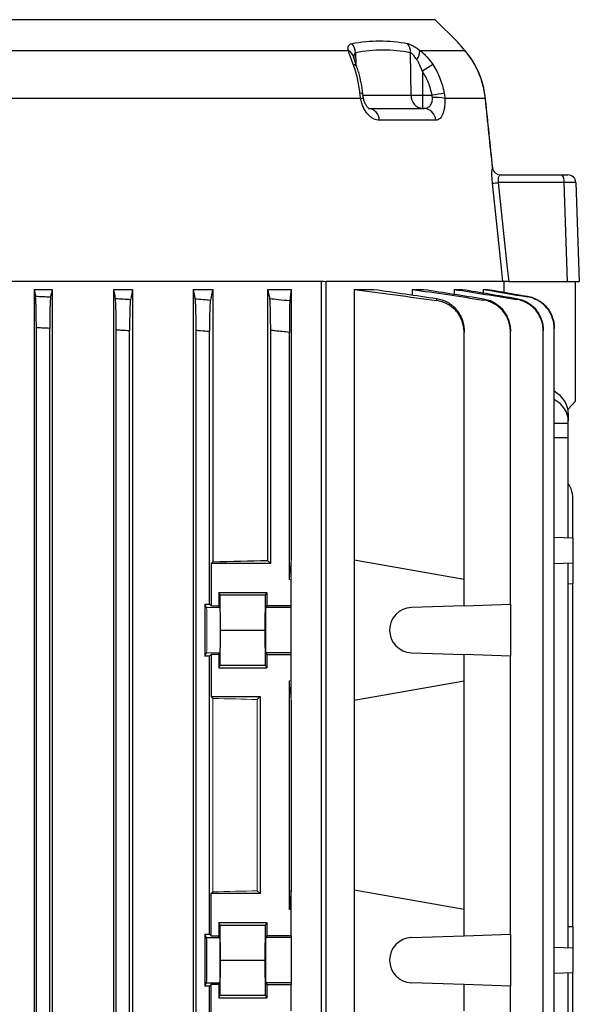
# Model space of a CAD drawing. Units: millimetres. Extents: x -1356 to 818, y -818 to 818.
# Drawn here: x 67 to 172, y 540 to 725 of the extents above; entities that cross this region are included whole.
import ezdxf

# ---------------------------------------------------------------- set-up
doc = ezdxf.new("R2010")
doc.units = ezdxf.units.MM

msp = doc.modelspace()

# ---------------------------------------------------------------- linework, layer by layer
at = {"color": 7, "linetype": 'Continuous', "lineweight": 25}
for p, q in [((144.78, 724.71), (41.12, 724.71)), ((148.96, 720.53), (144.78, 724.71)), ((48.53, 718.95), (128.43, 718.95)), ((129.81, 718.5), (129.85, 716.42)), ((140.23, 710.51), (140.15, 718.5)), ((141.89, 718.95), (150.29, 718.95)), ((150.47, 718.75), (150.34, 718.91)), ((150.53, 718.67), (150.47, 718.75)), ((142.35, 715), (142.39, 710.51)), ((131.21, 710.51), (140.23, 710.51)), ((142.39, 710.51), (142.39, 708.05)), ((142.39, 710.51), (144.16, 710.51)), ((130.76, 709.91), (53.48, 709.91)), ((154.18, 709.91), (146.56, 709.91)), ((132.23, 708.05), (142.6, 708.05)), ((144.86, 705.81), (134.26, 705.81)), ((157.05, 695.55), (168.56, 695.55)), ((168.56, 695.55), (169.67, 695.55)), ((168.95, 694.1), (156.61, 694.1)), ((169.6, 675.55), (168.95, 694.1)), ((171.17, 694.1), (171.82, 675.55)), ((123.91, 675.55), (56.46, 675.55)), ((123.42, 486.05), (123.42, 675.55)), ((157.45, 675.55), (124.28, 675.55)), ((124.28, 486.05), (124.28, 675.55)), ((157.62, 675.55), (157.62, 673.53)), ((158.56, 675.55), (169.6, 675.55)), ((169.6, 675.55), (171.82, 675.55)), ((171.12, 653.05), (171.12, 675.55)), ((69.43, 674.05), (69.43, 490.05)), ((69.43, 674.05), (72.84, 674.05)), ((72.84, 674.05), (72.84, 490.05)), ((84.34, 674.05), (84.34, 490.05)), ((84.34, 674.05), (87.95, 674.05)), ((87.95, 674.05), (87.95, 490.05)), ((99.3, 674.05), (99.3, 490.05)), ((99.3, 674.05), (103.01, 674.05)), ((103.01, 674.05), (103.01, 622.89)), ((113.28, 674.05), (117.73, 674.05)), ((113.28, 674.05), (113.28, 623.14)), ((117.73, 674.05), (117.73, 623.19)), ((129.55, 674.05), (133.22, 674.05)), ((129.55, 674.05), (129.55, 623.19)), ((140.41, 674.05), (142.63, 674.05)), ((140.41, 674.05), (140.41, 673)), ((148.34, 674.05), (149.84, 674.05)), ((148.34, 674.05), (148.34, 673.15)), ((153.74, 674.05), (154.64, 674.05)), ((153.74, 674.05), (153.74, 673.4)), ((69.87, 497.27), (69.87, 666.83)), ((72.37, 497.37), (72.37, 666.73)), ((84.87, 497.69), (84.87, 666.41)), ((87.37, 497.85), (87.37, 666.25)), ((99.87, 497.78), (99.87, 666.32)), ((102.37, 614.95), (102.37, 666.12)), ((113.87, 622.55), (113.87, 666.34)), ((117.37, 619.55), (117.37, 665.98)), ((150.19, 619.55), (150.19, 665.98)), ((158.88, 614.95), (158.88, 666.12)), ((165.05, 497.85), (165.05, 666.25)), ((167.1, 497.37), (167.1, 666.73)), ((169.69, 651.46), (171.12, 653.05)), ((169.75, 650.77), (169.75, 649.34)), ((169.75, 648.89), (169.75, 649.34)), ((169.75, 648.89), (167.1, 648.83)), ((169.75, 646.16), (169.75, 648.89)), ((169.75, 646.16), (167.1, 646.16)), ((169.75, 627.42), (169.75, 646.16)), ((170.62, 627.39), (170.62, 634.61)), ((167.1, 627.51), (170.62, 627.39)), ((170.62, 627.39), (170.62, 622.71)), ((103.01, 622.89), (102.67, 622.55)), ((102.67, 622.55), (102.67, 614.64)), ((113.87, 622.55), (102.67, 622.55)), ((113.28, 623.14), (113.87, 622.55)), ((129.55, 623.19), (129.55, 596.91)), ((150.19, 619.55), (129.55, 623.19)), ((167.1, 622.59), (170.62, 622.71)), ((169.75, 550.42), (169.75, 622.68)), ((170.62, 622.71), (170.62, 618.73)), ((117.73, 614.64), (117.73, 619.55)), ((150.19, 614.64), (150.19, 619.55)), ((170.62, 618.73), (169.75, 618.7)), ((170.62, 554.37), (170.62, 618.73)), ((104.16, 617.12), (113.12, 617.12)), ((104.16, 617.12), (104.16, 614.64)), ((104.4, 616.65), (104.16, 617.12)), ((104.46, 610.05), (104.4, 616.65)), ((104.4, 616.65), (112.88, 616.65)), ((112.82, 610.05), (112.88, 616.65)), ((112.88, 616.65), (113.12, 617.12)), ((113.12, 617.12), (113.12, 614.64)), ((101.51, 614.95), (102.37, 614.95)), ((101.51, 614.95), (101.51, 605.15)), ((101.83, 614.3), (101.51, 614.95)), ((102.67, 614.64), (102.37, 614.95)), ((102.67, 614.64), (104.16, 614.64)), ((104.33, 614.3), (104.16, 614.64)), ((113.12, 614.64), (112.95, 614.3)), ((117.73, 614.3), (112.95, 614.3)), ((117.73, 614.64), (113.12, 614.64)), ((117.73, 614.3), (117.73, 614.64)), ((117.73, 605.8), (117.73, 614.3)), ((150.19, 614.64), (140.29, 614.3)), ((150.19, 614.64), (158.88, 614.95)), ((158.88, 614.95), (158.88, 605.15)), ((104.4, 603.45), (104.46, 610.05)), ((104.46, 610.05), (112.82, 610.05)), ((112.88, 603.45), (112.82, 610.05)), ((101.51, 605.15), (101.83, 605.8)), ((102.37, 605.15), (101.51, 605.15)), ((102.37, 605.15), (102.67, 605.46)), ((102.37, 552.95), (102.37, 605.15)), ((102.67, 605.46), (102.67, 597.55)), ((104.16, 605.46), (102.67, 605.46)), ((104.16, 605.46), (104.33, 605.8)), ((104.16, 605.46), (104.16, 602.98)), ((112.95, 605.8), (113.12, 605.46)), ((117.73, 605.8), (112.95, 605.8)), ((113.12, 605.46), (113.12, 602.98)), ((113.12, 605.46), (117.73, 605.46)), ((117.73, 605.46), (117.73, 605.8)), ((117.73, 600.55), (117.73, 605.46)), ((140.29, 605.8), (150.19, 605.46)), ((150.19, 600.55), (150.19, 605.46)), ((158.88, 605.15), (150.19, 605.46)), ((158.88, 552.95), (158.88, 605.15)), ((104.16, 602.98), (104.4, 603.45)), ((104.16, 602.98), (113.12, 602.98)), ((104.4, 603.45), (112.88, 603.45)), ((113.12, 602.98), (112.88, 603.45)), ((117.37, 557.55), (117.37, 600.55)), ((129.55, 596.91), (150.19, 600.55)), ((150.19, 557.55), (150.19, 600.55)), ((102.67, 597.55), (103.01, 597.21)), ((102.67, 597.55), (111.87, 597.55)), ((111.87, 597.55), (111.33, 597.01)), ((111.87, 597.55), (111.87, 560.55)), ((117.73, 596.91), (117.73, 561.19)), ((129.55, 596.91), (129.55, 561.19)), ((103.01, 560.89), (102.67, 560.55)), ((102.67, 552.64), (102.67, 560.55)), ((111.87, 560.55), (102.67, 560.55)), ((111.33, 561.09), (111.87, 560.55)), ((117.73, 561.19), (117.37, 557.55)), ((117.73, 557.55), (117.73, 561.19)), ((129.55, 561.19), (129.55, 534.91)), ((150.19, 557.55), (129.55, 561.19)), ((117.73, 557.55), (117.37, 557.55)), ((117.73, 552.64), (117.73, 557.55)), ((150.19, 552.64), (150.19, 557.55)), ((104.16, 555.12), (113.12, 555.12)), ((104.16, 555.12), (104.16, 552.64)), ((104.4, 554.65), (104.16, 555.12)), ((112.88, 554.65), (113.12, 555.12)), ((113.12, 555.12), (113.12, 552.64)), ((104.46, 548.05), (104.4, 554.65)), ((104.4, 554.65), (112.88, 554.65)), ((112.82, 548.05), (112.88, 554.65)), ((169.75, 554.4), (170.62, 554.37)), ((170.62, 554.37), (170.62, 550.39)), ((101.51, 552.95), (102.37, 552.95)), ((101.51, 552.95), (101.51, 543.15)), ((101.83, 552.3), (101.51, 552.95)), ((101.83, 552.3), (104.33, 552.3)), ((102.67, 552.64), (102.37, 552.95)), ((102.67, 552.64), (104.16, 552.64)), ((104.33, 552.3), (104.16, 552.64)), ((113.12, 552.64), (112.95, 552.3)), ((117.73, 552.3), (112.95, 552.3)), ((117.73, 552.64), (113.12, 552.64)), ((117.73, 552.64), (117.73, 552.3)), ((117.73, 552.3), (117.73, 543.8)), ((140.29, 552.3), (150.19, 552.64)), ((150.19, 552.64), (158.88, 552.95)), ((158.88, 552.95), (158.88, 543.15)), ((167.1, 550.51), (170.62, 550.39)), ((170.62, 550.39), (170.62, 545.71)), ((104.4, 541.45), (104.46, 548.05)), ((104.46, 548.05), (112.82, 548.05)), ((112.88, 541.45), (112.82, 548.05)), ((167.1, 545.59), (170.62, 545.71)), ((169.75, 497.32), (169.75, 545.68)), ((170.62, 513.61), (170.62, 545.71)), ((101.51, 543.15), (101.83, 543.8)), ((101.83, 543.8), (104.33, 543.8)), ((104.16, 543.46), (104.33, 543.8)), ((112.95, 543.8), (113.12, 543.46)), ((117.73, 543.8), (112.95, 543.8)), ((117.73, 543.8), (117.73, 543.46)), ((150.19, 543.46), (140.29, 543.8)), ((102.37, 543.15), (101.51, 543.15)), ((102.37, 543.15), (102.67, 543.46)), ((102.37, 514.95), (102.37, 543.15)), ((102.67, 535.55), (102.67, 543.46)), ((104.16, 543.46), (102.67, 543.46)), ((104.16, 543.46), (104.16, 540.98)), ((113.12, 543.46), (113.12, 540.98)), ((113.12, 543.46), (117.73, 543.46)), ((117.73, 538.55), (117.73, 543.46)), ((150.19, 538.55), (150.19, 543.46)), ((158.88, 543.15), (150.19, 543.46)), ((158.88, 514.95), (158.88, 543.15)), ((104.16, 540.98), (104.4, 541.45)), ((104.16, 540.98), (113.12, 540.98)), ((104.4, 541.45), (112.88, 541.45)), ((113.12, 540.98), (112.88, 541.45))]:
    msp.add_line(p, q, dxfattribs=at)
at = {"color": 144, "linetype": 'Continuous', "lineweight": 18}
for p, q in [((124.28, 675.55), (123.91, 675.55)), ((117.73, 623.19), (117.37, 619.55)), ((117.73, 619.55), (117.73, 623.19)), ((117.73, 619.55), (117.37, 619.55)), ((101.83, 614.3), (104.33, 614.3)), ((101.83, 605.8), (104.33, 605.8)), ((117.73, 600.55), (117.37, 600.55)), ((117.37, 600.55), (117.73, 596.91)), ((117.73, 596.91), (117.73, 600.55)), ((103.01, 597.21), (103.01, 560.89)), ((111.33, 597.01), (111.33, 561.09))]:
    msp.add_line(p, q, dxfattribs=at)
at = {"color": 7, "linetype": 'Continuous', "lineweight": 25, "flags": 128}
for points in [[(150.47, 718.75), (150.46, 718.76), (150.29, 718.95)], [(131.17, 710.72), (131.17, 710.75), (131.11, 710.79), (131, 710.83), (130.84, 710.86), (130.63, 710.89)], [(154.19, 709.91), (154.19, 709.91), (154.18, 709.91)], [(157.45, 675.55), (157.19, 678.05), (156.88, 681.03), (155.52, 694)], [(156.61, 694.1), (158.29, 678.05), (158.56, 675.55)]]:
    msp.add_lwpolyline(points, dxfattribs=at)
at = {"color": 7, "linetype": 'Continuous', "lineweight": 25}
for centre, radius, start, end in [((127, 718.33), 2.81, 3.4107, 42.3135), ((137.58, 718.62), 2.56, 357.1632, 38.5321), ((127.64, 717.24), 1.88, 9.7199, 64.9989), ((138.9, 719.02), 2.99, 323.1321, 358.5537), ((129.28, 715.42), 0.866, 23.537, 82.8716), ((185.95, 650.24), 78.08, 122.2338, 123.9529), ((142.57, 710.39), 2.34, 177.0889, 265.6889), ((141.31, 794.54), 84.04, 269.262, 270.738), ((157, 640.46), 71.21, 98.5213, 100.3847), ((130.62, 711.1), 1.2, 276.8195, 302.4004), ((144.83, 703.02), 7.1, 75.9449, 94.6808), ((132.01, 705.81), 2.25, 359.9875, 84.3747), ((142.49, 705.69), 2.37, 3.0245, 87.4999), ((167.27, 694.43), 1.71, 348.9819, 41.0252), ((169.67, 694.05), 1.5, 2, 90), ((151.91, 737.4), 43.55, 274.7485, 276.1902), ((140.44, 610.05), 4.25, 92, 268), ((140.44, 548.05), 4.25, 92, 268)]:
    msp.add_arc(centre, radius, start, end, dxfattribs=at)
at = {"color": 144, "linetype": 'Continuous', "lineweight": 18}
for centre, radius, start, end in [((157.04, 697.05), 1.51, 186.8074, 267.4664), ((157.05, 697.05), 1.5, 185.9833, 269.9944)]:
    msp.add_arc(centre, radius, start, end, dxfattribs=at)
at = {"color": 7, "linetype": 'Continuous', "lineweight": 25}
for centre, major_axis, ratio, start_param, end_param in [((168.17, 694.05), (3, 0.05), 0.013381, 0.000234, 1.308296), ((163.75, 650.89), (5.99, -0.36), 0.818157, 0.049647, 1.028301), ((163.75, 649.22), (5.99, 0.36), 0.818157, 6.233538, 7.212192), ((41.12, 626.36), (117, 0), 0.034921, 5.269832, 5.37697), ((112.95, 610.05), (0, 4.25), 0.017455, 0.034907, 3.106686), ((101.83, 548.05), (0, 4.25), 0.017455, 3.176499, 6.248279), ((104.33, 548.05), (0, 4.25), 0.017455, 3.176499, 6.248279), ((112.95, 548.05), (0, 4.25), 0.017455, 0.034907, 3.106686)]:
    msp.add_ellipse(centre, major_axis=major_axis, ratio=ratio, start_param=start_param, end_param=end_param, dxfattribs=at)
at = {"color": 144, "linetype": 'Continuous', "lineweight": 18}
for centre, major_axis, ratio, start_param, end_param in [((101.83, 610.05), (0, 4.25), 0.017455, 3.176499, 6.248279), ((104.33, 610.05), (0, 4.25), 0.017455, 3.176499, 6.248279), ((41.12, 593.74), (117, 0), 0.034921, 0.927194, 1.013353), ((41.12, 564.36), (117, 0), 0.034921, 5.269832, 5.355991)]:
    msp.add_ellipse(centre, major_axis=major_axis, ratio=ratio, start_param=start_param, end_param=end_param, dxfattribs=at)
at = {"color": 7, "linetype": 'Continuous', "lineweight": 25}
for points, knots in [([(128.43, 718.95), (128.41, 719.11), (128.4, 719.26), (128.42, 719.54), (128.45, 719.67), (128.55, 719.9), (128.62, 719.99), (128.81, 720.14), (128.94, 720.19), (129.08, 720.22)], [0, 0, 0, 0, 0.25, 0.25, 0.5, 0.5, 0.75, 0.75, 1, 1, 1, 1]), ([(129.08, 720.22), (130.83, 720.56), (132.58, 720.73), (136.09, 720.73), (137.84, 720.56), (139.59, 720.22)], [0, 0, 0, 0, 0.5, 0.5, 1, 1, 1, 1]), ([(139.59, 720.22), (139.73, 720.19), (139.89, 720.14), (140.24, 719.99), (140.43, 719.9), (140.83, 719.67), (141.04, 719.55), (141.46, 719.27), (141.67, 719.11), (141.89, 718.95)], [0, 0, 0, 0, 0.25, 0.25, 0.5, 0.5, 0.75, 0.75, 1, 1, 1, 1]), ([(150.29, 718.95), (150.05, 719.23), (149.56, 719.81), (149.12, 720.33), (148.91, 720.58), (148.94, 720.54), (148.95, 720.53)], [0, 0, 0, 0, 0.301288, 0.609572, 0.912353, 1, 1, 1, 1]), ([(149.25, 720.19), (149.19, 720.27), (149.12, 720.35), (149.1, 720.38), (149.1, 720.38), (149.08, 720.39), (149.07, 720.41), (149.02, 720.46), (148.98, 720.5), (148.95, 720.53)], [0, 0, 0, 0, 0.766021, 0.86616, 0.915852, 0.926208, 0.934035, 0.951434, 1, 1, 1, 1]), ([(150.11, 719.17), (150.1, 719.18), (149.87, 719.46), (149.56, 719.83), (149.21, 720.24), (149.11, 720.37), (149.11, 720.37), (149.11, 720.37)], [0, 0, 0, 0, 0.013051, 0.338963, 0.647879, 0.975833, 1, 1, 1, 1]), ([(129.39, 716.28), (129.3, 716.53), (129.2, 716.78), (129.02, 717.27), (128.93, 717.5), (128.67, 718.17), (128.53, 718.58), (128.43, 718.95)], [0, 0, 0, 0, 0.25, 0.25, 0.5, 0.5, 1, 1, 1, 1]), ([(129.81, 718.5), (129.77, 718.48), (129.63, 718.4), (129.56, 718.21), (129.49, 717.9), (129.5, 717.7), (129.51, 717.52)], [0, 0, 0, 0, 0.156672, 0.536978, 0.597896, 1, 1, 1, 1]), ([(141.29, 717.23), (141.11, 717.51), (140.92, 717.77), (140.62, 718.12), (140.52, 718.22), (140.33, 718.4), (140.23, 718.47), (140.15, 718.5)], [0, 0, 0, 0, 0.5, 0.5, 0.75, 0.75, 1, 1, 1, 1]), ([(141.89, 718.95), (142.12, 718.77), (142.35, 718.57), (142.79, 718.16), (143, 717.94), (143.61, 717.27), (143.97, 716.79), (144.31, 716.28)], [0, 0, 0, 0, 0.25, 0.25, 0.5, 0.5, 1, 1, 1, 1]), ([(154.18, 709.91), (154.08, 710.88), (153.9, 711.81), (153.51, 713.17), (153.37, 713.61), (153.05, 714.46), (152.88, 714.87), (152.51, 715.65), (152.31, 716.03), (151.91, 716.74), (151.71, 717.07), (151.29, 717.68), (151.09, 717.97), (150.68, 718.49), (150.48, 718.73), (150.29, 718.95)], [0, 0, 0, 0, 0.25, 0.25, 0.375, 0.375, 0.5, 0.5, 0.625, 0.625, 0.75, 0.75, 0.875, 0.875, 1, 1, 1, 1]), ([(154.17, 709.91), (154.13, 710.28), (154.04, 711.26), (153.67, 712.79), (153.11, 714.42), (152.43, 715.89), (151.69, 717.14), (151.05, 718.05), (150.71, 718.46), (150.59, 718.59)], [0, 0, 0, 0, 0.102901, 0.269124, 0.435195, 0.596343, 0.758078, 0.918383, 1, 1, 1, 1]), ([(130.63, 710.89), (130.52, 711.85), (130.37, 712.79), (130.06, 714.14), (129.94, 714.58), (129.68, 715.44), (129.54, 715.87), (129.39, 716.28)], [0, 0, 0, 0, 0.5, 0.5, 0.75, 0.75, 1, 1, 1, 1]), ([(130.07, 715.76), (130.02, 715.92), (129.87, 716.37), (129.67, 716.94), (129.52, 717.42), (129.5, 717.53), (129.49, 717.57)], [0, 0, 0, 0, 0.1948947, 0.5617654, 0.8364096, 1, 1, 1, 1]), ([(131.17, 710.72), (131.17, 710.75), (131.11, 711.47), (130.87, 712.84), (130.51, 714.51), (130.17, 715.43), (130.05, 715.76)], [0, 0, 0, 0, 0.016553, 0.400571, 0.787444, 1, 1, 1, 1]), ([(142.35, 715), (142.21, 715.39), (142.06, 715.78), (141.8, 716.34), (141.71, 716.52), (141.51, 716.89), (141.41, 717.06), (141.29, 717.23)], [0, 0, 0, 0, 0.5, 0.5, 0.75, 0.75, 1, 1, 1, 1]), ([(144.31, 716.28), (144.84, 715.46), (145.29, 714.6), (145.83, 713.25), (145.98, 712.79), (146.25, 711.85), (146.36, 711.37), (146.45, 710.89)], [0, 0, 0, 0, 0.5, 0.5, 0.75, 0.75, 1, 1, 1, 1]), ([(144.16, 710.51), (144.09, 710.91), (144, 711.31), (143.77, 712.09), (143.64, 712.48), (143.18, 713.6), (142.8, 714.32), (142.35, 715)], [0, 0, 0, 0, 0.25, 0.25, 0.5, 0.5, 1, 1, 1, 1]), ([(131.27, 710.09), (131.26, 710.15), (131.2, 710.41), (131.18, 710.68), (131.16, 710.89)], [0, 0, 0, 0, 0.204928, 1, 1, 1, 1]), ([(134.26, 705.81), (133.91, 705.81), (133.55, 705.9), (133.01, 706.17), (132.83, 706.28), (132.48, 706.56), (132.32, 706.71), (131.99, 707.07), (131.83, 707.28), (131.55, 707.72), (131.41, 707.96), (131.23, 708.35), (131.18, 708.48), (131.07, 708.75), (131.02, 708.89), (130.89, 709.32), (130.82, 709.61), (130.76, 709.91)], [0, 0, 0, 0, 0.25, 0.25, 0.375, 0.375, 0.5, 0.5, 0.625, 0.625, 0.75, 0.75, 0.8125, 0.8125, 0.875, 0.875, 1, 1, 1, 1]), ([(132.33, 708.04), (132.32, 708.04), (132.3, 708.05), (132.02, 708.28), (131.7, 708.75), (131.42, 709.37), (131.32, 709.87), (131.27, 710.09)], [0, 0, 0, 0, 0.211394, 0.436472, 0.630782, 0.830304, 1, 1, 1, 1]), ([(142.6, 708.05), (142.82, 708.05), (143.04, 708.09), (143.44, 708.24), (143.63, 708.36), (143.87, 708.62), (143.94, 708.71), (144.07, 708.93), (144.12, 709.06), (144.2, 709.32), (144.23, 709.47), (144.26, 709.78), (144.26, 709.94), (144.25, 710.1)], [0, 0, 0, 0, 0.25, 0.25, 0.5, 0.5, 0.625, 0.625, 0.75, 0.75, 0.875, 0.875, 1, 1, 1, 1]), ([(146.56, 709.91), (146.57, 709.61), (146.57, 709.32), (146.54, 708.75), (146.52, 708.48), (146.44, 707.96), (146.4, 707.72), (146.28, 707.28), (146.21, 707.08), (146.06, 706.72), (145.97, 706.56), (145.78, 706.28), (145.68, 706.17), (145.35, 705.9), (145.11, 705.81), (144.86, 705.81)], [0, 0, 0, 0, 0.125, 0.125, 0.25, 0.25, 0.375, 0.375, 0.5, 0.5, 0.625, 0.625, 0.75, 0.75, 1, 1, 1, 1]), ([(155.56, 696.9), (155.11, 701.15), (154.66, 705.49), (154.2, 709.82), (154.19, 709.91)], [0, 0, 0, 0, 0.980728, 1, 1, 1, 1]), ([(155.52, 694), (155.5, 694.18), (155.48, 694.36), (155.46, 694.7), (155.44, 694.88), (155.43, 695.21), (155.42, 695.37), (155.41, 695.67), (155.41, 695.81), (155.42, 696.07), (155.42, 696.19), (155.44, 696.4), (155.44, 696.49), (155.48, 696.73), (155.51, 696.83), (155.54, 696.87)], [0, 0, 0, 0, 0.125, 0.125, 0.25, 0.25, 0.375, 0.375, 0.5, 0.5, 0.625, 0.625, 0.75, 0.75, 1, 1, 1, 1]), ([(156.98, 695.54), (156.9, 695.52), (156.84, 695.48), (156.72, 695.34), (156.66, 695.24), (156.6, 695.05), (156.59, 694.98), (156.57, 694.83), (156.56, 694.75), (156.55, 694.57), (156.56, 694.48), (156.58, 694.29), (156.59, 694.2), (156.61, 694.1)], [0, 0, 0, 0, 0.25, 0.25, 0.5, 0.5, 0.625, 0.625, 0.75, 0.75, 0.875, 0.875, 1, 1, 1, 1]), ([(158.56, 675.55), (158.41, 675.55), (158.28, 675.55), (158.03, 675.55), (157.91, 675.55), (157.72, 675.55), (157.64, 675.55), (157.52, 675.55), (157.47, 675.55), (157.45, 675.55)], [0, 0, 0, 0, 0.25, 0.25, 0.5, 0.5, 0.75, 0.75, 1, 1, 1, 1]), ([(69.87, 666.83), (69.87, 667.19), (69.87, 667.54), (69.86, 668.22), (69.86, 668.56), (69.85, 669.23), (69.85, 669.54), (69.84, 670.15), (69.83, 670.44), (69.81, 670.98), (69.8, 671.22), (69.78, 671.67), (69.77, 671.87), (69.75, 672.22), (69.74, 672.37), (69.72, 672.61), (69.71, 672.7), (69.7, 672.76)], [0, 0, 0, 0, 0.125, 0.125, 0.25, 0.25, 0.375, 0.375, 0.5, 0.5, 0.625, 0.625, 0.75, 0.75, 0.875, 0.875, 1, 1, 1, 1]), ([(69.7, 672.76), (70.18, 672.74), (70.67, 672.72), (71.16, 672.7), (71.62, 672.68), (72.08, 672.66), (72.54, 672.64)], [0, 0, 0, 0, 0.001469036, 0.001469036, 0.001469036, 0.002850955, 0.002850955, 0.002850955, 0.002850955]), ([(72.54, 672.64), (72.53, 672.58), (72.52, 672.49), (72.5, 672.26), (72.49, 672.11), (72.46, 671.76), (72.45, 671.56), (72.44, 671.12), (72.43, 670.87), (72.41, 670.33), (72.4, 670.04), (72.39, 669.44), (72.39, 669.12), (72.38, 668.46), (72.37, 668.12), (72.37, 667.43), (72.37, 667.08), (72.37, 666.73)], [0, 0, 0, 0, 0.125, 0.125, 0.25, 0.25, 0.375, 0.375, 0.5, 0.5, 0.625, 0.625, 0.75, 0.75, 0.875, 0.875, 1, 1, 1, 1]), ([(84.87, 666.41), (84.87, 666.76), (84.87, 667.11), (84.86, 667.81), (84.86, 668.15), (84.85, 668.81), (84.85, 669.13), (84.83, 669.74), (84.83, 670.03), (84.81, 670.57), (84.8, 670.82), (84.78, 671.27), (84.77, 671.47), (84.75, 671.82), (84.74, 671.97), (84.72, 672.2), (84.71, 672.29), (84.69, 672.35)], [0, 0, 0, 0, 0.125, 0.125, 0.25, 0.25, 0.375, 0.375, 0.5, 0.5, 0.625, 0.625, 0.75, 0.75, 0.875, 0.875, 1, 1, 1, 1]), ([(84.69, 672.35), (85.19, 672.32), (85.69, 672.29), (86.18, 672.26), (86.64, 672.23), (87.09, 672.2), (87.55, 672.17)], [0, 0, 0, 0, 0.001490284, 0.001490284, 0.001490284, 0.002856474, 0.002856474, 0.002856474, 0.002856474]), ([(87.55, 672.17), (87.53, 672.12), (87.52, 672.03), (87.5, 671.8), (87.49, 671.65), (87.46, 671.3), (87.45, 671.1), (87.44, 670.66), (87.43, 670.41), (87.41, 669.87), (87.4, 669.58), (87.39, 668.98), (87.39, 668.65), (87.38, 667.99), (87.37, 667.65), (87.37, 666.96), (87.37, 666.61), (87.37, 666.25)], [0, 0, 0, 0, 0.125, 0.125, 0.25, 0.25, 0.375, 0.375, 0.5, 0.5, 0.625, 0.625, 0.75, 0.75, 0.875, 0.875, 1, 1, 1, 1]), ([(99.87, 666.32), (99.87, 666.68), (99.87, 667.04), (99.86, 667.73), (99.86, 668.08), (99.85, 668.75), (99.85, 669.07), (99.83, 669.68), (99.83, 669.97), (99.81, 670.51), (99.8, 670.76), (99.79, 671.1), (99.78, 671.2), (99.77, 671.41), (99.77, 671.5), (99.75, 671.76), (99.74, 671.91), (99.72, 672.14), (99.7, 672.23), (99.69, 672.29)], [0, 0, 0, 0, 0.125, 0.125, 0.25, 0.25, 0.375, 0.375, 0.5, 0.5, 0.625, 0.625, 0.6875, 0.6875, 0.75, 0.75, 0.875, 0.875, 1, 1, 1, 1]), ([(99.69, 672.29), (100.19, 672.25), (100.7, 672.21), (101.2, 672.16), (101.65, 672.13), (102.1, 672.09), (102.55, 672.05)], [0, 0, 0, 0, 0.001510939, 0.001510939, 0.001510939, 0.0028645, 0.0028645, 0.0028645, 0.0028645]), ([(102.55, 672.05), (102.53, 672), (102.52, 671.91), (102.5, 671.69), (102.49, 671.54), (102.47, 671.19), (102.46, 671), (102.44, 670.55), (102.43, 670.3), (102.41, 669.76), (102.4, 669.47), (102.39, 668.86), (102.39, 668.54), (102.38, 667.87), (102.37, 667.53), (102.37, 666.83), (102.37, 666.47), (102.37, 666.12)], [0, 0, 0, 0, 0.125, 0.125, 0.25, 0.25, 0.375, 0.375, 0.5, 0.5, 0.625, 0.625, 0.75, 0.75, 0.875, 0.875, 1, 1, 1, 1]), ([(113.87, 666.34), (113.87, 666.7), (113.87, 667.06), (113.86, 667.76), (113.86, 668.11), (113.85, 668.79), (113.85, 669.11), (113.83, 669.72), (113.83, 670.02), (113.81, 670.57), (113.8, 670.81), (113.79, 671.15), (113.78, 671.26), (113.77, 671.46), (113.77, 671.56), (113.75, 671.82), (113.74, 671.96), (113.71, 672.19), (113.7, 672.28), (113.69, 672.33)], [0, 0, 0, 0, 0.125, 0.125, 0.25, 0.25, 0.375, 0.375, 0.5, 0.5, 0.625, 0.625, 0.6875, 0.6875, 0.75, 0.75, 0.875, 0.875, 1, 1, 1, 1]), ([(113.69, 672.33), (114.23, 672.28), (114.78, 672.22), (115.32, 672.17), (116.03, 672.09), (116.75, 672.02), (117.46, 671.94)], [0, 0, 0, 0, 0.001637464, 0.001637464, 0.001637464, 0.003789409, 0.003789409, 0.003789409, 0.003789409]), ([(117.46, 671.94), (117.45, 671.89), (117.45, 671.81), (117.44, 671.59), (117.43, 671.45), (117.42, 671.1), (117.41, 670.9), (117.41, 670.57), (117.4, 670.45), (117.4, 670.2), (117.4, 670.07), (117.39, 669.66), (117.39, 669.37), (117.38, 668.75), (117.38, 668.42), (117.37, 667.75), (117.37, 667.41), (117.37, 666.7), (117.37, 666.34), (117.37, 665.98)], [0, 0, 0, 0, 0.125, 0.125, 0.25, 0.25, 0.375, 0.375, 0.4375, 0.4375, 0.5, 0.5, 0.625, 0.625, 0.75, 0.75, 0.875, 0.875, 1, 1, 1, 1]), ([(145.03, 671.94), (145.03, 672.01), (145.03, 672.07), (145.04, 672.13), (145.04, 672.19), (145.04, 672.26), (145.04, 672.33)], [0, 0, 0, 0, 0.001758125, 0.001758125, 0.001758125, 0.003789409, 0.003789409, 0.003789409, 0.003789409]), ([(150.19, 665.98), (150.19, 666.34), (150.16, 666.7), (150.03, 667.4), (149.94, 667.75), (149.69, 668.42), (149.53, 668.75), (149.26, 669.21), (149.16, 669.36), (148.96, 669.65), (148.84, 669.79), (148.49, 670.2), (148.23, 670.45), (147.68, 670.9), (147.38, 671.1), (146.75, 671.44), (146.42, 671.59), (145.74, 671.81), (145.39, 671.89), (145.03, 671.94)], [0, 0, 0, 0, 0.125, 0.125, 0.25, 0.25, 0.375, 0.375, 0.4375, 0.4375, 0.5, 0.5, 0.625, 0.625, 0.75, 0.75, 0.875, 0.875, 1, 1, 1, 1]), ([(145.04, 672.33), (145.4, 672.28), (145.75, 672.19), (146.43, 671.96), (146.75, 671.82), (147.39, 671.47), (147.68, 671.27), (148.1, 670.93), (148.23, 670.81), (148.49, 670.56), (148.61, 670.43), (148.96, 670.02), (149.17, 669.73), (149.53, 669.11), (149.69, 668.79), (149.94, 668.11), (150.03, 667.77), (150.16, 667.07), (150.19, 666.7), (150.19, 666.34)], [0, 0, 0, 0, 0.125, 0.125, 0.25, 0.25, 0.375, 0.375, 0.4375, 0.4375, 0.5, 0.5, 0.625, 0.625, 0.75, 0.75, 0.875, 0.875, 1, 1, 1, 1]), ([(153.8, 672.05), (153.8, 672.09), (153.8, 672.13), (153.8, 672.16), (153.8, 672.21), (153.8, 672.25), (153.81, 672.29)], [0, 0, 0, 0, 0.001353566, 0.001353566, 0.001353566, 0.0028645, 0.0028645, 0.0028645, 0.0028645]), ([(158.88, 666.12), (158.88, 666.47), (158.85, 666.83), (158.73, 667.52), (158.63, 667.87), (158.39, 668.54), (158.23, 668.86), (157.88, 669.46), (157.67, 669.76), (157.21, 670.3), (156.95, 670.55), (156.54, 670.88), (156.4, 670.99), (156.11, 671.19), (155.96, 671.28), (155.49, 671.54), (155.17, 671.68), (154.5, 671.91), (154.15, 672), (153.8, 672.05)], [0, 0, 0, 0, 0.125, 0.125, 0.25, 0.25, 0.375, 0.375, 0.5, 0.5, 0.625, 0.625, 0.6875, 0.6875, 0.75, 0.75, 0.875, 0.875, 1, 1, 1, 1]), ([(153.81, 672.29), (154.16, 672.23), (154.5, 672.14), (155.17, 671.91), (155.49, 671.76), (156.12, 671.41), (156.41, 671.21), (156.95, 670.76), (157.21, 670.51), (157.67, 669.97), (157.88, 669.68), (158.23, 669.07), (158.39, 668.75), (158.63, 668.08), (158.72, 667.74), (158.85, 667.04), (158.88, 666.68), (158.88, 666.32)], [0, 0, 0, 0, 0.125, 0.125, 0.25, 0.25, 0.375, 0.375, 0.5, 0.5, 0.625, 0.625, 0.75, 0.75, 0.875, 0.875, 1, 1, 1, 1]), ([(160.02, 672.17), (160.02, 672.2), (160.02, 672.23), (160.02, 672.26), (160.03, 672.29), (160.03, 672.32), (160.03, 672.35)], [0, 0, 0, 0, 0.001366196, 0.001366196, 0.001366196, 0.002856475, 0.002856475, 0.002856475, 0.002856475]), ([(165.05, 666.25), (165.05, 666.61), (165.02, 666.96), (164.9, 667.65), (164.8, 667.99), (164.56, 668.66), (164.41, 668.97), (164.06, 669.58), (163.85, 669.87), (163.4, 670.41), (163.15, 670.65), (162.74, 670.99), (162.6, 671.1), (162.31, 671.3), (162.16, 671.39), (161.7, 671.65), (161.38, 671.8), (160.72, 672.03), (160.37, 672.12), (160.02, 672.17)], [0, 0, 0, 0, 0.125, 0.125, 0.25, 0.25, 0.375, 0.375, 0.5, 0.5, 0.625, 0.625, 0.6875, 0.6875, 0.75, 0.75, 0.875, 0.875, 1, 1, 1, 1]), ([(160.03, 672.35), (160.38, 672.29), (160.72, 672.2), (161.38, 671.97), (161.7, 671.82), (162.32, 671.47), (162.61, 671.27), (163.14, 670.82), (163.4, 670.57), (163.85, 670.03), (164.06, 669.74), (164.41, 669.14), (164.56, 668.81), (164.8, 668.15), (164.89, 667.81), (165.02, 667.12), (165.05, 666.76), (165.05, 666.41)], [0, 0, 0, 0, 0.125, 0.125, 0.25, 0.25, 0.375, 0.375, 0.5, 0.5, 0.625, 0.625, 0.75, 0.75, 0.875, 0.875, 1, 1, 1, 1]), ([(162.11, 672.64), (162.11, 672.66), (162.11, 672.68), (162.11, 672.7), (162.11, 672.72), (162.11, 672.74), (162.11, 672.76)], [0, 0, 0, 0, 0.001381925, 0.001381925, 0.001381925, 0.002850955, 0.002850955, 0.002850955, 0.002850955]), ([(162.11, 672.76), (162.46, 672.7), (162.8, 672.61), (163.45, 672.37), (163.77, 672.22), (164.38, 671.87), (164.67, 671.67), (165.21, 671.23), (165.46, 670.98), (165.91, 670.44), (166.11, 670.15), (166.46, 669.55), (166.61, 669.23), (166.85, 668.56), (166.94, 668.23), (167.07, 667.54), (167.1, 667.19), (167.1, 666.83)], [0, 0, 0, 0, 0.125, 0.125, 0.25, 0.25, 0.375, 0.375, 0.5, 0.5, 0.625, 0.625, 0.75, 0.75, 0.875, 0.875, 1, 1, 1, 1]), ([(167.1, 666.73), (167.1, 667.08), (167.07, 667.43), (166.94, 668.12), (166.85, 668.46), (166.61, 669.12), (166.46, 669.44), (166.11, 670.04), (165.91, 670.33), (165.46, 670.87), (165.21, 671.11), (164.67, 671.56), (164.38, 671.76), (163.77, 672.11), (163.45, 672.26), (162.8, 672.49), (162.45, 672.58), (162.11, 672.64)], [0, 0, 0, 0, 0.125, 0.125, 0.25, 0.25, 0.375, 0.375, 0.5, 0.5, 0.625, 0.625, 0.75, 0.75, 0.875, 0.875, 1, 1, 1, 1]), ([(72.37, 666.73), (71.88, 666.75), (71.4, 666.77), (70.91, 666.79), (70.56, 666.8), (70.22, 666.82), (69.87, 666.83)], [0, 0, 0, 0, 0.001458798, 0.001458798, 0.001458798, 0.002502286, 0.002502286, 0.002502286, 0.002502286]), ([(87.37, 666.25), (86.85, 666.28), (86.33, 666.32), (85.81, 666.35), (85.5, 666.37), (85.18, 666.39), (84.87, 666.41)], [0, 0, 0, 0, 0.001560219, 0.001560219, 0.001560219, 0.002504935, 0.002504935, 0.002504935, 0.002504935]), ([(102.37, 666.12), (101.82, 666.16), (101.26, 666.21), (100.71, 666.26), (100.43, 666.28), (100.15, 666.3), (99.87, 666.32)], [0, 0, 0, 0, 0.001667337, 0.001667337, 0.001667337, 0.00250868, 0.00250868, 0.00250868, 0.00250868]), ([(117.37, 665.98), (116.48, 666.07), (115.6, 666.17), (114.71, 666.26), (114.43, 666.29), (114.15, 666.31), (113.87, 666.34)], [0, 0, 0, 0, 0.002670223, 0.002670223, 0.002670223, 0.00351862, 0.00351862, 0.00351862, 0.00351862]), ([(150.19, 666.34), (150.19, 666.3), (150.19, 666.26), (150.19, 666.22), (150.19, 666.14), (150.19, 666.06), (150.19, 665.98)], [0, 0, 0, 0, 0.001240108, 0.001240108, 0.001240108, 0.003518621, 0.003518621, 0.003518621, 0.003518621]), ([(158.88, 666.32), (158.88, 666.3), (158.88, 666.28), (158.88, 666.26), (158.88, 666.21), (158.88, 666.16), (158.88, 666.12)], [0, 0, 0, 0, 0.000841339, 0.000841339, 0.000841339, 0.00250868, 0.00250868, 0.00250868, 0.00250868]), ([(165.05, 666.41), (165.05, 666.39), (165.05, 666.37), (165.05, 666.35), (165.05, 666.32), (165.05, 666.28), (165.05, 666.25)], [0, 0, 0, 0, 0.000944711, 0.000944711, 0.000944711, 0.002504935, 0.002504935, 0.002504935, 0.002504935]), ([(167.1, 666.83), (167.1, 666.82), (167.1, 666.8), (167.1, 666.79), (167.1, 666.77), (167.1, 666.75), (167.1, 666.73)], [0, 0, 0, 0, 0.001043482, 0.001043482, 0.001043482, 0.002502287, 0.002502287, 0.002502287, 0.002502287]), ([(170.62, 634.61), (170.58, 635.29), (170.51, 636.35), (169.95, 637.24), (169.75, 637.55)], [0, 0, 0, 0, 0.646329, 1, 1, 1, 1])]:
    msp.add_open_spline(points, degree=3, knots=knots, dxfattribs=at)
for points in [[(140.15, 718.5), (138.42, 718.84), (134.97, 719.18), (131.52, 718.84), (129.81, 718.5)], [(130.76, 709.91), (130.71, 710.24), (130.66, 710.56), (130.63, 710.89)], [(144.25, 710.1), (144.24, 710.24), (144.21, 710.37), (144.16, 710.51)], [(146.45, 710.89), (146.5, 710.56), (146.54, 710.24), (146.56, 709.91)], [(155.54, 696.87), (155.08, 701.22), (154.63, 705.56), (154.18, 709.91)], [(69.43, 674.05), (69.52, 673.62), (69.61, 673.19), (69.7, 672.76)], [(72.84, 674.05), (72.74, 673.58), (72.64, 673.11), (72.54, 672.64)], [(84.34, 674.05), (84.46, 673.49), (84.58, 672.92), (84.69, 672.35)], [(87.95, 674.05), (87.82, 673.43), (87.68, 672.8), (87.55, 672.17)], [(99.3, 674.05), (99.43, 673.47), (99.56, 672.88), (99.69, 672.29)], [(103.01, 674.05), (102.86, 673.4), (102.7, 672.73), (102.55, 672.05)], [(113.28, 674.05), (113.41, 673.49), (113.55, 672.91), (113.69, 672.33)], [(117.73, 674.05), (117.64, 673.37), (117.55, 672.67), (117.46, 671.94)], [(129.55, 674.05), (134.71, 673.37), (139.87, 672.67), (145.03, 671.94)], [(133.22, 674.05), (137.16, 673.49), (141.1, 672.91), (145.04, 672.33)], [(140.41, 674.05), (144.87, 673.4), (149.33, 672.73), (153.8, 672.05)], [(142.63, 674.05), (146.35, 673.47), (150.08, 672.88), (153.81, 672.29)], [(148.34, 674.05), (152.23, 673.43), (156.13, 672.8), (160.02, 672.17)], [(149.84, 674.05), (153.24, 673.49), (156.63, 672.92), (160.03, 672.35)], [(153.74, 674.05), (156.53, 673.58), (159.32, 673.11), (162.11, 672.64)], [(154.64, 674.05), (157.13, 673.62), (159.62, 673.19), (162.11, 672.76)]]:
    msp.add_open_spline(points, degree=3, dxfattribs=at)
at = {"color": 144, "linetype": 'Continuous', "lineweight": 18}
for points in [[(155.54, 696.87), (155.55, 696.89), (155.55, 696.89), (155.55, 696.89)], [(157.05, 695.55), (157.03, 695.55), (157, 695.55), (156.98, 695.54)]]:
    msp.add_open_spline(points, degree=3, dxfattribs=at)

doc.saveas('drawing.dxf')
